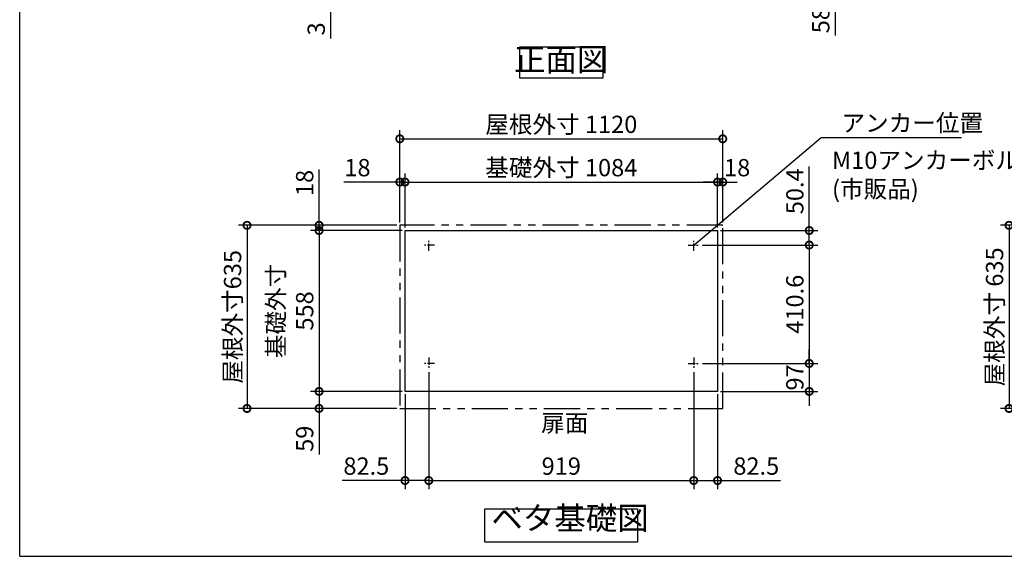
# Model space of a CAD drawing. Extents: x 70 to 8115, y 43 to 5730.
# Drawn here: x 70 to 3485, y 152 to 2013 of the extents above; entities that cross this region are included whole.
import ezdxf

# ---------------------------------------------------------------- set-up
doc = ezdxf.new("R2010")
doc.units = 0
doc.header["$LTSCALE"] = 20
doc.header["$PDMODE"] = 3
doc.header["$PDSIZE"] = 2
doc.linetypes.add('CENTER', pattern=[2, 1.25, -0.25, 0.25, -0.25])
doc.linetypes.add('PHANTOM', pattern=[2.5, 1.25, -0.25, 0.25, -0.25, 0.25, -0.25])
doc.layers.get('0').update_dxf_attribs({"linetype": 'CONTINUOUS'})
doc.layers.get('DEFPOINTS').update_dxf_attribs({"linetype": 'CONTINUOUS'})
for name, color, linetype in [('センター', 3, 'CENTER'), ('仕様書枠', 230, 'CONTINUOUS'), ('寸法', 4, 'CONTINUOUS'), ('想像線', 6, 'PHANTOM'), ('部品1', 7, 'CONTINUOUS')]:
    doc.layers.add(name, color=color, linetype=linetype)
doc.styles.add('STYLE1', font='isocp.shx', dxfattribs={"bigfont": 'bigfont.shx'})
doc.dimstyles.new('INABA_S20G', dxfattribs={"dimscale": 20, "dimtxt": 3, "dimasz": 2.5, "dimexe": 1.5, "dimexo": 0.5, "dimgap": 1, "dimtad": 3, "dimdec": 1, "dimdsep": 46, "dimtxsty": 'STYLE1', "dimblk1": 'DOTSMALL', "dimblk2": 'DOTSMALL', "dimsah": 1, "dimcen": 0, "dimclrt": 7, "dimadec": 0, "dimazin": 0, "dimtfac": 1, "dimtdec": 4, "dimtix": 1, "dimtmove": 0, "dimatfit": 3, "dimldrblk": 'DOTSMALL', "dimfxl": 1, "dimtolj": 1, "dimtzin": 0, "dimarcsym": 0})

# ---------------------------------------------------------------- blocks, each defined once
blk = doc.blocks.new('_DOTSMALL')
at = {"color": 0, "linetype": 'ByBlock', "ltscale": 50, "const_width": 0.5}
blk.add_lwpolyline([(-0.0625, 0, 1), (0.0625, 0, 1)], format="xyb", close=True, dxfattribs=at)
blk = doc.blocks.new('*D28')
at = {"layer": 'DEFPOINTS', "color": 0, "ltscale": 50}
for p in [(1388.4, 1449.8), (1388.4, 1299.8), (1406.4, 1281.8)]:
    blk.add_point(p, dxfattribs=at)
at = {"layer": '寸法', "color": 0, "lineweight": -2, "ltscale": 50}
for p, q in [((1388.4, 1309.8), (1388.4, 1479.8)), ((1406.4, 1291.8), (1406.4, 1479.8)), ((1388.4, 1449.8), (1194.4, 1449.8)), ((1406.4, 1449.8), (1388.4, 1449.8)), ((1406.4, 1449.8), (1456.4, 1449.8))]:
    blk.add_line(p, q, dxfattribs=at)
at = {"layer": '寸法', "color": 0, "lineweight": -2, "ltscale": 50, "xscale": 50, "yscale": 50, "zscale": 50}
blk.add_blockref('_DOTSMALL', (1388.4, 1449.8), dxfattribs=at)
at = {"layer": '寸法', "color": 0, "lineweight": -2, "ltscale": 50, "xscale": 50, "yscale": 50, "zscale": 50, "rotation": 180}
blk.add_blockref('_DOTSMALL', (1406.4, 1449.8), dxfattribs=at)
at = {"layer": '寸法', "color": 7, "ltscale": 50, "insert": (1241.4, 1499.8), "char_height": 60, "attachment_point": 5, "style": 'STYLE1'}
blk.add_mtext('\\A1;18', dxfattribs=at)
blk = doc.blocks.new('*D30')
at = {"layer": 'DEFPOINTS', "color": 0, "ltscale": 50}
for p in [(1108.4, 1299.8), (1388.4, 1299.8), (1406.4, 1281.8)]:
    blk.add_point(p, dxfattribs=at)
at = {"layer": '寸法', "color": 0, "lineweight": -2, "ltscale": 50}
for p, q in [((1108.4, 1299.8), (1108.4, 1493.8)), ((1378.4, 1299.8), (1078.4, 1299.8)), ((1108.4, 1281.8), (1108.4, 1299.8)), ((1396.4, 1281.8), (1078.4, 1281.8)), ((1108.4, 1281.8), (1108.4, 1231.8))]:
    blk.add_line(p, q, dxfattribs=at)
at = {"layer": '寸法', "color": 0, "lineweight": -2, "ltscale": 50, "xscale": 50, "yscale": 50, "zscale": 50}
for p, rotation in [((1108.4, 1299.8), 270), ((1108.4, 1281.8), 90)]:
    blk.add_blockref('_DOTSMALL', p, dxfattribs=dict(at, rotation=rotation))
at = {"layer": '寸法', "color": 7, "ltscale": 50, "insert": (1058.4, 1446.8), "char_height": 60, "attachment_point": 5, "rotation": 90, "style": 'STYLE1'}
blk.add_mtext('\\A1;18', dxfattribs=at)
blk = doc.blocks.new('*D31')
at = {"layer": 'DEFPOINTS', "color": 0, "ltscale": 50}
for p in [(1406.4, 723.8), (1108.4, 664.8), (1388.4, 664.8)]:
    blk.add_point(p, dxfattribs=at)
at = {"layer": '寸法', "color": 0, "lineweight": -2, "ltscale": 50}
for p, q in [((1396.4, 723.8), (1078.4, 723.8)), ((1108.4, 723.8), (1108.4, 664.8)), ((1378.4, 664.8), (1078.4, 664.8)), ((1108.4, 664.8), (1108.4, 504.6))]:
    blk.add_line(p, q, dxfattribs=at)
at = {"layer": '寸法', "color": 0, "lineweight": -2, "ltscale": 50, "xscale": 50, "yscale": 50, "zscale": 50}
for p, rotation in [((1108.4, 723.8), 90), ((1108.4, 664.8), 270)]:
    blk.add_blockref('_DOTSMALL', p, dxfattribs=dict(at, rotation=rotation))
at = {"layer": '寸法', "color": 7, "ltscale": 50, "insert": (1058.4, 559.7), "char_height": 60, "attachment_point": 5, "rotation": 90, "style": 'STYLE1'}
blk.add_mtext('\\A1;59', dxfattribs=at)
blk = doc.blocks.new('*D32')
at = {"layer": 'DEFPOINTS', "color": 0, "ltscale": 50}
for p in [(2490.4, 1449.8), (1406.4, 1281.8), (2490.4, 1281.8)]:
    blk.add_point(p, dxfattribs=at)
at = {"layer": '寸法', "color": 0, "lineweight": -2, "ltscale": 50}
for p, q in [((1406.4, 1291.8), (1406.4, 1479.8)), ((2490.4, 1291.8), (2490.4, 1479.8)), ((1406.4, 1449.8), (2490.4, 1449.8))]:
    blk.add_line(p, q, dxfattribs=at)
at = {"layer": '寸法', "color": 0, "lineweight": -2, "ltscale": 50, "xscale": 50, "yscale": 50, "zscale": 50, "rotation": 180}
blk.add_blockref('_DOTSMALL', (1406.4, 1449.8), dxfattribs=at)
at = {"layer": '寸法', "color": 0, "lineweight": -2, "ltscale": 50, "xscale": 50, "yscale": 50, "zscale": 50}
blk.add_blockref('_DOTSMALL', (2490.4, 1449.8), dxfattribs=at)
at = {"layer": '寸法', "color": 7, "ltscale": 50, "insert": (1948.4, 1499.8), "char_height": 60, "attachment_point": 5, "style": 'STYLE1'}
blk.add_mtext('\\A1;基礎外寸 1084', dxfattribs=at)
blk = doc.blocks.new('*D33')
at = {"layer": 'DEFPOINTS', "color": 0, "ltscale": 50}
for p in [(2508.4, 1599.8), (1388.4, 1299.8), (2508.4, 1299.8)]:
    blk.add_point(p, dxfattribs=at)
at = {"layer": '寸法', "color": 0, "lineweight": -2, "ltscale": 50}
for p, q in [((1388.4, 1309.8), (1388.4, 1629.8)), ((2508.4, 1309.8), (2508.4, 1629.8)), ((1388.4, 1599.8), (2508.4, 1599.8))]:
    blk.add_line(p, q, dxfattribs=at)
at = {"layer": '寸法', "color": 0, "lineweight": -2, "ltscale": 50, "xscale": 50, "yscale": 50, "zscale": 50, "rotation": 180}
blk.add_blockref('_DOTSMALL', (1388.4, 1599.8), dxfattribs=at)
at = {"layer": '寸法', "color": 0, "lineweight": -2, "ltscale": 50, "xscale": 50, "yscale": 50, "zscale": 50}
blk.add_blockref('_DOTSMALL', (2508.4, 1599.8), dxfattribs=at)
at = {"layer": '寸法', "color": 7, "ltscale": 50, "insert": (1948.4, 1649.9), "char_height": 60, "attachment_point": 5, "style": 'STYLE1'}
blk.add_mtext('\\A1;屋根外寸 1120', dxfattribs=at)
blk = doc.blocks.new('*D34')
at = {"layer": 'DEFPOINTS', "color": 0, "ltscale": 50}
for p in [(1406.4, 1281.8), (1108.4, 723.8), (1406.4, 723.8)]:
    blk.add_point(p, dxfattribs=at)
at = {"layer": '寸法', "color": 0, "lineweight": -2, "ltscale": 50}
for p, q in [((1396.4, 1281.8), (1078.4, 1281.8)), ((1108.4, 1281.8), (1108.4, 723.8)), ((1396.4, 723.8), (1078.4, 723.8))]:
    blk.add_line(p, q, dxfattribs=at)
at = {"layer": '寸法', "color": 0, "lineweight": -2, "ltscale": 50, "xscale": 50, "yscale": 50, "zscale": 50}
for p, rotation in [((1108.4, 1281.8), 90), ((1108.4, 723.8), 270)]:
    blk.add_blockref('_DOTSMALL', p, dxfattribs=dict(at, rotation=rotation))
at = {"layer": '寸法', "color": 7, "ltscale": 50, "insert": (1008.4, 1002.8), "char_height": 60, "attachment_point": 5, "rotation": 90, "style": 'STYLE1'}
blk.add_mtext('\\A1;基礎外寸\\P558', dxfattribs=at)
blk = doc.blocks.new('*D35')
at = {"layer": 'DEFPOINTS', "color": 0, "ltscale": 50}
for p in [(1388.4, 1299.8), (858.4, 664.8), (1388.4, 664.8)]:
    blk.add_point(p, dxfattribs=at)
at = {"layer": '寸法', "color": 0, "lineweight": -2, "ltscale": 50}
for p, q in [((1378.4, 1299.8), (828.4, 1299.8)), ((858.4, 1299.8), (858.4, 664.8)), ((1378.4, 664.8), (828.4, 664.8))]:
    blk.add_line(p, q, dxfattribs=at)
at = {"layer": '寸法', "color": 0, "lineweight": -2, "ltscale": 50, "xscale": 50, "yscale": 50, "zscale": 50}
for p, rotation in [((858.4, 1299.8), 90), ((858.4, 664.8), 270)]:
    blk.add_blockref('_DOTSMALL', p, dxfattribs=dict(at, rotation=rotation))
at = {"layer": '寸法', "color": 7, "ltscale": 50, "insert": (808.4, 982.3), "char_height": 60, "attachment_point": 5, "rotation": 90, "style": 'STYLE1'}
blk.add_mtext('\\A1;屋根外寸635', dxfattribs=at)
blk = doc.blocks.new('*D36')
at = {"layer": 'DEFPOINTS', "color": 0, "ltscale": 50}
for p in [(2407.9, 800.8), (2490.4, 723.8), (2407.9, 414.8)]:
    blk.add_point(p, dxfattribs=at)
at = {"layer": '寸法', "color": 0, "lineweight": -2, "ltscale": 50}
for p, q in [((2407.9, 790.8), (2407.9, 384.8)), ((2490.4, 713.8), (2490.4, 384.8)), ((2407.9, 414.8), (2490.4, 414.8)), ((2490.4, 414.8), (2708.9, 414.8))]:
    blk.add_line(p, q, dxfattribs=at)
at = {"layer": '寸法', "color": 0, "lineweight": -2, "ltscale": 50, "xscale": 50, "yscale": 50, "zscale": 50, "rotation": 180}
blk.add_blockref('_DOTSMALL', (2407.9, 414.8), dxfattribs=at)
at = {"layer": '寸法', "color": 0, "lineweight": -2, "ltscale": 50, "xscale": 50, "yscale": 50, "zscale": 50}
blk.add_blockref('_DOTSMALL', (2490.4, 414.8), dxfattribs=at)
at = {"layer": '寸法', "color": 7, "ltscale": 50, "insert": (2624.7, 464.9), "char_height": 60, "attachment_point": 5, "style": 'STYLE1'}
blk.add_mtext('\\A1;82.5', dxfattribs=at)
blk = doc.blocks.new('*D37')
at = {"layer": 'DEFPOINTS', "color": 0, "ltscale": 50}
for p in [(1488.9, 800.8), (1406.4, 723.8), (1488.9, 414.8)]:
    blk.add_point(p, dxfattribs=at)
at = {"layer": '寸法', "color": 0, "lineweight": -2, "ltscale": 50}
for p, q in [((1488.9, 790.8), (1488.9, 384.8)), ((1406.4, 713.8), (1406.4, 384.8)), ((1406.4, 414.8), (1188, 414.8)), ((1488.9, 414.8), (1406.4, 414.8))]:
    blk.add_line(p, q, dxfattribs=at)
at = {"layer": '寸法', "color": 0, "lineweight": -2, "ltscale": 50, "xscale": 50, "yscale": 50, "zscale": 50, "rotation": 180}
blk.add_blockref('_DOTSMALL', (1406.4, 414.8), dxfattribs=at)
at = {"layer": '寸法', "color": 0, "lineweight": -2, "ltscale": 50, "xscale": 50, "yscale": 50, "zscale": 50}
blk.add_blockref('_DOTSMALL', (1488.9, 414.8), dxfattribs=at)
at = {"layer": '寸法', "color": 7, "ltscale": 50, "insert": (1272.2, 464.9), "char_height": 60, "attachment_point": 5, "style": 'STYLE1'}
blk.add_mtext('\\A1;82.5', dxfattribs=at)
blk = doc.blocks.new('*D38')
at = {"layer": 'DEFPOINTS', "color": 0, "ltscale": 50}
for p in [(2427.9, 820.8), (2490.4, 723.8), (2808.4, 723.8)]:
    blk.add_point(p, dxfattribs=at)
at = {"layer": '寸法', "color": 0, "lineweight": -2, "ltscale": 50}
for p, q in [((2808.4, 820.8), (2808.4, 870.8)), ((2437.9, 820.8), (2838.4, 820.8)), ((2808.4, 820.8), (2808.4, 723.8)), ((2500.4, 723.8), (2838.4, 723.8)), ((2808.4, 723.8), (2808.4, 673.8))]:
    blk.add_line(p, q, dxfattribs=at)
at = {"layer": '寸法', "color": 0, "lineweight": -2, "ltscale": 50, "xscale": 50, "yscale": 50, "zscale": 50}
for p, rotation in [((2808.4, 820.8), 270), ((2808.4, 723.8), 90)]:
    blk.add_blockref('_DOTSMALL', p, dxfattribs=dict(at, rotation=rotation))
at = {"layer": '寸法', "color": 7, "ltscale": 50, "insert": (2758.4, 772.3), "char_height": 60, "attachment_point": 5, "rotation": 90, "style": 'STYLE1'}
blk.add_mtext('\\A1;97', dxfattribs=at)
blk = doc.blocks.new('*D39')
at = {"layer": 'DEFPOINTS', "color": 0, "ltscale": 50}
for p in [(2490.4, 1281.8), (2427.9, 1231.4), (2808.4, 1231.4)]:
    blk.add_point(p, dxfattribs=at)
at = {"layer": '寸法', "color": 0, "lineweight": -2, "ltscale": 50}
for p, q in [((2808.4, 1281.8), (2808.4, 1503.8)), ((2500.4, 1281.8), (2838.4, 1281.8)), ((2808.4, 1231.4), (2808.4, 1281.8)), ((2437.9, 1231.4), (2838.4, 1231.4))]:
    blk.add_line(p, q, dxfattribs=at)
at = {"layer": '寸法', "color": 0, "lineweight": -2, "ltscale": 50, "xscale": 50, "yscale": 50, "zscale": 50}
for p, rotation in [((2808.4, 1281.8), 90), ((2808.4, 1231.4), 270)]:
    blk.add_blockref('_DOTSMALL', p, dxfattribs=dict(at, rotation=rotation))
at = {"layer": '寸法', "color": 7, "ltscale": 50, "insert": (2758.4, 1417.8), "char_height": 60, "attachment_point": 5, "rotation": 90, "style": 'STYLE1'}
blk.add_mtext('\\A1;50.4', dxfattribs=at)
blk = doc.blocks.new('*D40')
at = {"layer": 'DEFPOINTS', "color": 0, "ltscale": 50}
for p in [(2427.9, 1231.4), (2427.9, 820.8), (2808.4, 820.8)]:
    blk.add_point(p, dxfattribs=at)
at = {"layer": '寸法', "color": 0, "lineweight": -2, "ltscale": 50}
for p, q in [((2437.9, 1231.4), (2838.4, 1231.4)), ((2808.4, 1231.4), (2808.4, 820.8)), ((2437.9, 820.8), (2838.4, 820.8))]:
    blk.add_line(p, q, dxfattribs=at)
at = {"layer": '寸法', "color": 0, "lineweight": -2, "ltscale": 50, "xscale": 50, "yscale": 50, "zscale": 50}
for p, rotation in [((2808.4, 1231.4), 90), ((2808.4, 820.8), 270)]:
    blk.add_blockref('_DOTSMALL', p, dxfattribs=dict(at, rotation=rotation))
at = {"layer": '寸法', "color": 7, "ltscale": 50, "insert": (2758.4, 1026.1), "char_height": 60, "attachment_point": 5, "rotation": 90, "style": 'STYLE1'}
blk.add_mtext('\\A1;410.6', dxfattribs=at)
blk = doc.blocks.new('*D41')
at = {"layer": 'DEFPOINTS', "color": 0, "ltscale": 50}
for p in [(1488.9, 800.8), (2407.9, 800.8), (2407.9, 414.8)]:
    blk.add_point(p, dxfattribs=at)
at = {"layer": '寸法', "color": 0, "lineweight": -2, "ltscale": 50}
for p, q in [((1488.9, 790.8), (1488.9, 384.8)), ((2407.9, 790.8), (2407.9, 384.8)), ((1488.9, 414.8), (2407.9, 414.8))]:
    blk.add_line(p, q, dxfattribs=at)
at = {"layer": '寸法', "color": 0, "lineweight": -2, "ltscale": 50, "xscale": 50, "yscale": 50, "zscale": 50, "rotation": 180}
blk.add_blockref('_DOTSMALL', (1488.9, 414.8), dxfattribs=at)
at = {"layer": '寸法', "color": 0, "lineweight": -2, "ltscale": 50, "xscale": 50, "yscale": 50, "zscale": 50}
blk.add_blockref('_DOTSMALL', (2407.9, 414.8), dxfattribs=at)
at = {"layer": '寸法', "color": 7, "ltscale": 50, "insert": (1948.4, 464.8), "char_height": 60, "attachment_point": 5, "style": 'STYLE1'}
blk.add_mtext('\\A1;919', dxfattribs=at)
blk = doc.blocks.new('*D49')
at = {"layer": 'DEFPOINTS', "color": 0, "ltscale": 50}
for p in [(3938.3, 1299.8), (3501.3, 664.8), (3938.3, 664.8)]:
    blk.add_point(p, dxfattribs=at)
at = {"layer": '寸法', "color": 0, "lineweight": -2, "ltscale": 50}
for p, q in [((3928.3, 1299.8), (3471.3, 1299.8)), ((3501.3, 1299.8), (3501.3, 664.8)), ((3928.3, 664.8), (3471.3, 664.8))]:
    blk.add_line(p, q, dxfattribs=at)
at = {"layer": '寸法', "color": 0, "lineweight": -2, "ltscale": 50, "xscale": 50, "yscale": 50, "zscale": 50}
for p, rotation in [((3501.3, 1299.8), 90), ((3501.3, 664.8), 270)]:
    blk.add_blockref('_DOTSMALL', p, dxfattribs=dict(at, rotation=rotation))
at = {"layer": '寸法', "color": 7, "ltscale": 50, "insert": (3451.3, 982.3), "char_height": 60, "attachment_point": 5, "rotation": 90, "style": 'STYLE1'}
blk.add_mtext('\\A1;屋根外寸 635', dxfattribs=at)
blk = doc.blocks.new('*D60')
at = {"layer": 'DEFPOINTS', "color": 0, "linetype": 'Continuous', "ltscale": 2}
for p in [(1148.4, 2114.2), (1401.4, 2117.2), (1405.9, 2114.2)]:
    blk.add_point(p, dxfattribs=at)
at = {"layer": '寸法', "color": 0, "linetype": 'Continuous', "lineweight": -2, "ltscale": 2}
for p, q in [((1148.4, 2117.2), (1148.4, 2167.2)), ((1391.4, 2117.2), (1118.4, 2117.2)), ((1395.9, 2114.2), (1118.4, 2114.2)), ((1148.4, 2117.2), (1148.4, 2114.2)), ((1148.4, 2114.2), (1148.4, 1947.7))]:
    blk.add_line(p, q, dxfattribs=at)
at = {"layer": '寸法', "color": 0, "linetype": 'Continuous', "lineweight": -2, "ltscale": 2, "xscale": 50, "yscale": 50, "zscale": 50}
for p, rotation in [((1148.4, 2117.2), 270), ((1148.4, 2114.2), 90)]:
    blk.add_blockref('_DOTSMALL', p, dxfattribs=dict(at, rotation=rotation))
at = {"layer": '寸法', "color": 7, "linetype": 'Continuous', "lineweight": -3, "ltscale": 2, "insert": (1098.4, 1981), "char_height": 60, "attachment_point": 5, "rotation": 90, "style": 'STYLE1'}
blk.add_mtext('\\A1;3', dxfattribs=at)
blk = doc.blocks.new('*D63')
at = {"layer": 'DEFPOINTS', "color": 0, "linetype": 'Continuous', "ltscale": 2}
for p in [(2498.4, 2172.2), (2490.9, 2114.2), (2898.4, 2114.2)]:
    blk.add_point(p, dxfattribs=at)
at = {"layer": '寸法', "color": 0, "linetype": 'Continuous', "lineweight": -2, "ltscale": 2}
for p, q in [((2508.4, 2172.2), (2928.4, 2172.2)), ((2898.4, 2172.2), (2898.4, 2114.2)), ((2500.9, 2114.2), (2928.4, 2114.2)), ((2898.4, 2114.2), (2898.4, 1958.2))]:
    blk.add_line(p, q, dxfattribs=at)
at = {"layer": '寸法', "color": 0, "linetype": 'Continuous', "lineweight": -2, "ltscale": 2, "xscale": 50, "yscale": 50, "zscale": 50}
for p, rotation in [((2898.4, 2172.2), 90), ((2898.4, 2114.2), 270)]:
    blk.add_blockref('_DOTSMALL', p, dxfattribs=dict(at, rotation=rotation))
at = {"layer": '寸法', "color": 7, "linetype": 'Continuous', "lineweight": -3, "ltscale": 2, "insert": (2848.4, 2011.2), "char_height": 60, "attachment_point": 5, "rotation": 90, "style": 'STYLE1'}
blk.add_mtext('\\A1;58', dxfattribs=at)
blk = doc.blocks.new('*D114')
at = {"layer": 'DEFPOINTS', "color": 0, "ltscale": 50}
for p in [(2508.4, 1449.8), (2508.4, 1299.8), (2490.4, 1281.8)]:
    blk.add_point(p, dxfattribs=at)
at = {"layer": '寸法', "color": 0, "lineweight": -2, "ltscale": 50}
for p, q in [((2490.4, 1291.8), (2490.4, 1479.8)), ((2508.4, 1309.8), (2508.4, 1479.8)), ((2490.4, 1449.8), (2440.4, 1449.8)), ((2490.4, 1449.8), (2508.4, 1449.8)), ((2508.4, 1449.8), (2558.4, 1449.8))]:
    blk.add_line(p, q, dxfattribs=at)
at = {"layer": '寸法', "color": 0, "lineweight": -2, "ltscale": 50, "xscale": 50, "yscale": 50, "zscale": 50}
blk.add_blockref('_DOTSMALL', (2490.4, 1449.8), dxfattribs=at)
at = {"layer": '寸法', "color": 0, "lineweight": -2, "ltscale": 50, "xscale": 50, "yscale": 50, "zscale": 50, "rotation": 180}
blk.add_blockref('_DOTSMALL', (2508.4, 1449.8), dxfattribs=at)
at = {"layer": '寸法', "color": 7, "ltscale": 50, "insert": (2558.4, 1499.8), "char_height": 60, "attachment_point": 5, "style": 'STYLE1'}
blk.add_mtext('\\A1;18', dxfattribs=at)

msp = doc.modelspace()

# ---------------------------------------------------------------- linework, layer by layer
at = {"layer": 'センター'}
for p, q in [((1508.95, 1231.45), (1468.95, 1231.45)), ((1508.95, 1231.45), (1468.95, 1231.45)), ((1488.95, 1211.45), (1488.95, 1251.45)), ((1488.95, 1211.45), (1488.95, 1251.45)), ((2387.95, 1231.45), (2427.95, 1231.45)), ((2407.95, 1211.45), (2407.95, 1251.45)), ((1508.95, 820.85), (1468.95, 820.85)), ((1488.95, 840.85), (1488.95, 800.85)), ((2387.95, 820.85), (2427.95, 820.85)), ((2407.95, 840.85), (2407.95, 800.85))]:
    msp.add_line(p, q, dxfattribs=at)
at = {"layer": '仕様書枠', "ltscale": 50}
for q in [(70, 5704.8), (8113.6, 152)]:
    msp.add_line((70, 152), q, dxfattribs=at)
at = {"layer": '想像線', "ltscale": 5}
msp.add_lwpolyline([(2508.45, 1299.85), (1388.45, 1299.85), (1388.45, 664.85), (2508.45, 664.85)], close=True, dxfattribs=at)
at = {"layer": '部品1', "ltscale": 50}
for points in [[(1804.13, 1919.29), (2092.76, 1919.29), (2092.76, 1809.72), (1804.13, 1809.72)], [(1406.45, 1281.85), (2490.45, 1281.85), (2490.45, 723.85), (1406.45, 723.85)], [(1683.69, 316.77), (2213.21, 316.77), (2213.21, 201.59), (1683.69, 201.59)]]:
    msp.add_lwpolyline(points, close=True, dxfattribs=at)

# ---------------------------------------------------------------- texts
at = {"layer": '寸法', "color": 7, "ltscale": 50, "char_height": 60, "style": 'STYLE1'}
for s, insert, attachment_point in [('\\A1;アンカー位置', (2920.28, 1624.63), 7), ('M10アンカーボルト\\P(市販品)', (2887.48, 1467.71), 4), ('\\A1;扉面', (1878.53, 584), 7)]:
    msp.add_mtext(s, dxfattribs=dict(at, insert=insert, attachment_point=attachment_point))
at = {"layer": '部品1', "color": 7, "ltscale": 50, "char_height": 80, "style": 'STYLE1'}
for s, insert, attachment_point in [('正面図', (1948.45, 1864.51), 5), ('ベタ基礎図', (1706.12, 219.46), 7)]:
    msp.add_mtext(s, dxfattribs=dict(at, insert=insert, attachment_point=attachment_point))

# ---------------------------------------------------------------- dimensions: what is measured, and where the dimension line sits
at = {"layer": '寸法', "linetype": 'Continuous', "lineweight": -3, "ltscale": 2}
for base, p1, p2, picture, middle in [((2898.45, 2114.2), (2498.45, 2172.2), (2490.95, 2114.2), '*D63', (2898.45, 2011.2)), ((1148.45, 2114.2), (1401.45, 2117.2), (1405.95, 2114.2), '*D60', (1148.45, 1980.96))]:
    dim = msp.add_linear_dim(base=base, p1=p1, p2=p2, angle=90, dimstyle='INABA_S20G', dxfattribs=at)
    dim.commit()
    dim.dimension.update_dxf_attribs({"geometry": picture, "text_midpoint": middle, "dimtype": 160})
at = {"layer": '寸法', "ltscale": 50}
dim = msp.add_linear_dim(base=(2508.45, 1599.85), p1=(1388.45, 1299.85), p2=(2508.45, 1299.85), text='屋根外寸 <>', dimstyle='INABA_S20G', dxfattribs=at)
dim.commit()
dim.dimension.update_dxf_attribs({"geometry": '*D33', "text_midpoint": (1948.45, 1599.85), "dimtype": 160})
dim = msp.add_linear_dim(base=(2490.45, 1449.85), p1=(1406.45, 1281.85), p2=(2490.45, 1281.85), text='基礎外寸 <>', dimstyle='INABA_S20G', dxfattribs=at)
dim.commit()
dim.dimension.update_dxf_attribs({"geometry": '*D32', "text_midpoint": (1948.45, 1499.85)})
for base, p1, p2, picture, middle in [((1388.45, 1449.85), (1406.45, 1281.85), (1388.45, 1299.85), '*D28', (1241.45, 1449.85)), ((2407.95, 414.85), (2490.45, 723.85), (2407.95, 800.85), '*D36', (2624.69, 414.85))]:
    dim = msp.add_linear_dim(base=base, p1=p1, p2=p2, dimstyle='INABA_S20G', dxfattribs=at)
    dim.commit()
    dim.dimension.update_dxf_attribs({"geometry": picture, "text_midpoint": middle, "dimtype": 160})
dim = msp.add_linear_dim(base=(2508.45, 1449.85), p1=(2490.45, 1281.85), p2=(2508.45, 1299.85), dimstyle='INABA_S20G', override={"dimtmove": 1}, dxfattribs=at)
dim.commit()
dim.dimension.update_dxf_attribs({"geometry": '*D114', "text_midpoint": (2558.45, 1449.85), "dimtype": 160})
for base, p1, p2, angle, picture, middle in [((2808.45, 1231.45), (2490.45, 1281.85), (2427.95, 1231.45), 90, '*D39', (2808.45, 1417.85)), ((1108.45, 1299.85), (1406.45, 1281.85), (1388.45, 1299.85), 90, '*D30', (1108.45, 1446.85)), ((1488.95, 414.85), (1406.45, 723.85), (1488.95, 800.85), 180, '*D37', (1272.2, 414.85)), ((1108.45, 664.85), (1406.45, 723.85), (1388.45, 664.85), 90, '*D31', (1108.45, 559.7))]:
    dim = msp.add_linear_dim(base=base, p1=p1, p2=p2, angle=angle, dimstyle='INABA_S20G', dxfattribs=at)
    dim.commit()
    dim.dimension.update_dxf_attribs({"geometry": picture, "text_midpoint": middle, "dimtype": 160})
for base, p1, p2, text, picture, middle in [((858.45, 664.85), (1388.45, 1299.85), (1388.45, 664.85), '屋根外寸<>', '*D35', (858.45, 982.35)), ((3501.27, 664.85), (3938.27, 1299.85), (3938.27, 664.85), '屋根外寸 <>', '*D49', (3501.27, 982.35))]:
    dim = msp.add_linear_dim(base=base, p1=p1, p2=p2, angle=90, text=text, dimstyle='INABA_S20G', dxfattribs=at)
    dim.commit()
    dim.dimension.update_dxf_attribs({"geometry": picture, "text_midpoint": middle, "dimtype": 160})
dim = msp.add_linear_dim(base=(1108.45, 723.85), p1=(1406.45, 1281.85), p2=(1406.45, 723.85), angle=90, text='基礎外寸\\P<>', dimstyle='INABA_S20G', dxfattribs=at)
dim.commit()
dim.dimension.update_dxf_attribs({"geometry": '*D34', "text_midpoint": (1008.45, 1002.85)})
for base, p1, p2, picture, middle in [((2808.45, 820.85), (2427.95, 1231.45), (2427.95, 820.85), '*D40', (2758.45, 1026.15)), ((2808.45, 723.85), (2427.95, 820.85), (2490.45, 723.85), '*D38', (2758.45, 772.35))]:
    dim = msp.add_linear_dim(base=base, p1=p1, p2=p2, angle=90, dimstyle='INABA_S20G', dxfattribs=at)
    dim.commit()
    dim.dimension.update_dxf_attribs({"geometry": picture, "text_midpoint": middle})
dim = msp.add_linear_dim(base=(2407.95, 414.85), p1=(1488.95, 800.85), p2=(2407.95, 800.85), dimstyle='INABA_S20G', dxfattribs=at)
dim.commit()
dim.dimension.update_dxf_attribs({"geometry": '*D41', "text_midpoint": (1948.45, 464.85)})

# ---------------------------------------------------------------- leaders
at = {"layer": '寸法', "ltscale": 50, "has_arrowhead": 0, "annotation_type": 0, "has_hookline": 1, "hookline_direction": 0, "text_width": 416}
msp.add_leader([(2407.95, 1231.45), (2850.28, 1604.63), (2900.28, 1604.63)], dimstyle='INABA_S20G', override={"dimgap": 1, "dimtad": 1}, dxfattribs=at)

doc.saveas('drawing.dxf')
